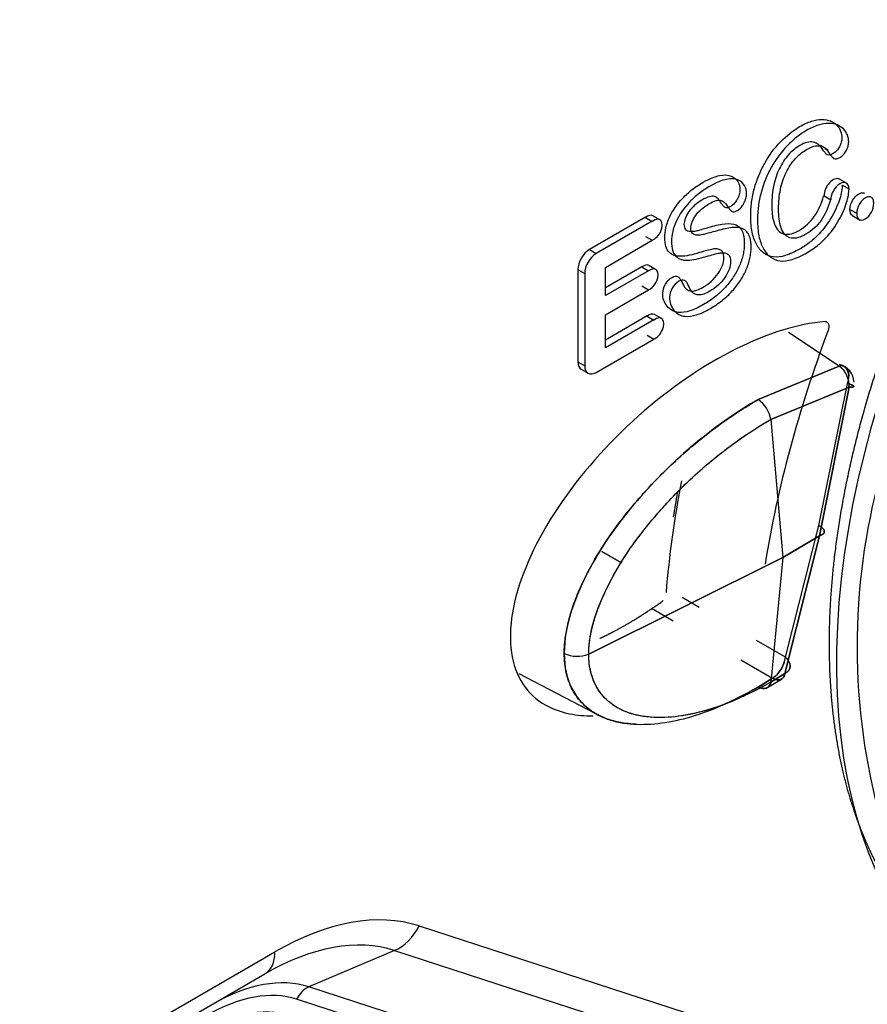
# Model space of a CAD drawing. Units: millimetres. Extents: x 1200 to 8677, y 884 to 9200.
# Drawn here: x 6449 to 6467, y 7318 to 7338 of the extents above; entities that cross this region are included whole.
import ezdxf

# ---------------------------------------------------------------- set-up
doc = ezdxf.new("R2010")
doc.units = ezdxf.units.MM
for name, color, linetype in [('533901691-A_SIEM', 7, 'Continuous'), ('533901695-A_LMS_', 7, 'Continuous'), ('533902076-A_LMS_', 7, 'Continuous'), ('Default', 7, 'Continuous')]:
    doc.layers.add(name, color=color, linetype=linetype)

# ---------------------------------------------------------------- blocks, each defined once
blk = doc.blocks.new('SE6')
at = {"layer": '533901691-A_SIEM', "color": 7, "linetype": 'Continuous'}
for p, q in [((6466.223, 7330.977), (6465.165, 7331.68)), ((6466.223, 7330.977), (6465.165, 7331.68)), ((6464.527, 7330.277), (6466.223, 7330.977)), ((6466.223, 7330.977), (6464.527, 7330.277)), ((6466.426, 7330.534), (6464.794, 7329.864)), ((6464.794, 7329.864), (6466.426, 7330.534)), ((6465.799, 7327.648), (6466.393, 7330.616)), ((6465.81, 7327.435), (6466.426, 7330.534)), ((6466.426, 7330.534), (6465.81, 7327.435)), ((6464.794, 7329.864), (6465.042, 7326.978)), ((6464.794, 7329.864), (6465.042, 7326.978)), ((6465.098, 7324.899), (6465.799, 7327.648)), ((6465.098, 7324.899), (6465.799, 7327.648)), ((6465.042, 7326.978), (6465.81, 7327.435)), ((6465.81, 7327.435), (6465.042, 7326.978)), ((6465.087, 7324.557), (6465.81, 7327.435)), ((6465.81, 7327.435), (6465.087, 7324.557)), ((6465.042, 7326.978), (6460.989, 7324.961)), ((6460.989, 7324.961), (6465.042, 7326.978)), ((6461.266, 7327.108), (6461.678, 7326.871)), ((6461.678, 7326.871), (6461.266, 7327.108)), ((6465.042, 7326.978), (6464.794, 7324.379)), ((6465.042, 7326.978), (6464.794, 7324.379)), ((6463.299, 7325.936), (6462.941, 7326.142)), ((6462.3, 7325.92), (6462.757, 7325.656)), ((6462.3, 7325.92), (6462.757, 7325.656)), ((6465.098, 7324.899), (6464.496, 7325.246)), ((6464.168, 7324.842), (6464.831, 7324.459)), ((6464.168, 7324.842), (6464.831, 7324.458)), ((6459.531, 7324.555), (6461.278, 7323.645)), ((6464.794, 7324.379), (6465.087, 7324.557)), ((6465.087, 7324.557), (6464.794, 7324.379)), ((6464.831, 7324.459), (6464.527, 7324.274)), ((6464.527, 7324.274), (6464.831, 7324.458)), ((6464.708, 7324.254), (6465.013, 7324.439))]:
    blk.add_line(p, q, dxfattribs=at)
for centre, radius, start, end in [((6465.934, 7330.577), 0.494, 355.0162, 54.1433), ((6465.93, 7330.575), 0.497, 355.2524, 53.9072), ((6466.131, 7330.623), 0.4, 2.1003, 75.9799), ((6465.911, 7330.803), 0.517, 338.7834, 357.2497), ((6466.003, 7330.767), 0.418, 338.8331, 1.0328), ((6466.131, 7330.623), 0.4, 348.6492, 350.6651), ((6464.165, 7329.75), 0.639, 10.2596, 55.4795), ((6464.165, 7329.751), 0.639, 10.2441, 55.498), ((6486.921, 7324.034), 24.462, 169.8758, 171.084), ((6460.752, 7325.547), 0.632, 244.2771, 291.9897), ((6460.752, 7325.547), 0.632, 244.2773, 291.9895), ((6464.474, 7324.975), 0.628, 304.6414, 353.0608), ((6464.5, 7324.96), 0.601, 303.4736, 354.2287)]:
    blk.add_arc(centre, radius, start, end, dxfattribs=at)
for points, degree, knots in [([(6466.427, 7330.778), (6466.427, 7330.78), (6466.428, 7330.818), (6466.416, 7330.884), (6466.37, 7330.95), (6466.304, 7330.984), (6466.25, 7330.979), (6466.223, 7330.977)], 3, [0, 0, 0, 0, 0.012275, 0.279132, 0.531501, 0.771055, 1, 1, 1, 1]), ([(6466.426, 7330.534), (6466.494, 7330.532), (6466.53, 7330.54), (6466.517, 7330.57), (6466.469, 7330.593), (6466.393, 7330.616)], 3, [0, 0, 0, 0, 0.5, 0.5, 1, 1, 1, 1]), ([(6460.478, 7324.977), (6460.479, 7325.018), (6460.48, 7325.1), (6460.491, 7325.23), (6460.509, 7325.367), (6460.536, 7325.512), (6460.571, 7325.665), (6460.616, 7325.826), (6460.672, 7325.996), (6460.739, 7326.174), (6460.818, 7326.359), (6460.909, 7326.553), (6461.111, 7326.945), (6461.484, 7327.536), (6461.949, 7328.117), (6462.343, 7328.547), (6462.638, 7328.845), (6462.963, 7329.146), (6463.317, 7329.446), (6463.698, 7329.74), (6464.105, 7330.024), (6464.384, 7330.192), (6464.527, 7330.277)], 3, [0, 0, 0, 0, 0.019822, 0.040301, 0.061512, 0.083541, 0.106484, 0.130439, 0.155509, 0.181801, 0.209433, 0.238511, 0.269124, 0.388068, 0.518849, 0.573946, 0.633655, 0.69803, 0.767056, 0.840592, 0.918371, 1, 1, 1, 1]), ([(6464.527, 7330.277), (6463.695, 7329.798), (6462.845, 7329.127), (6461.685, 7327.807), (6461.314, 7327.311), (6460.711, 7326.19), (6460.478, 7325.552), (6460.478, 7324.977)], 3, [0, 0, 0, 0, 0.5, 0.5, 0.75, 0.75, 1, 1, 1, 1]), ([(6460.989, 7324.961), (6460.99, 7324.994), (6460.991, 7325.061), (6461, 7325.166), (6461.014, 7325.274), (6461.033, 7325.387), (6461.071, 7325.559), (6461.146, 7325.815), (6461.297, 7326.204), (6461.548, 7326.7), (6461.88, 7327.214), (6462.225, 7327.662), (6462.554, 7328.045), (6462.909, 7328.42), (6463.293, 7328.781), (6463.664, 7329.094), (6464.016, 7329.361), (6464.387, 7329.621), (6464.65, 7329.779), (6464.794, 7329.864)], 3, [0, 0, 0, 0, 0.017554, 0.035364, 0.053457, 0.071859, 0.090598, 0.137434, 0.194142, 0.276209, 0.378831, 0.458877, 0.524919, 0.604849, 0.693869, 0.771222, 0.838167, 0.911828, 1, 1, 1, 1]), ([(6460.989, 7324.961), (6460.989, 7325.445), (6461.185, 7326.004), (6461.729, 7327.024), (6462.075, 7327.492), (6463.171, 7328.749), (6463.992, 7329.403), (6464.794, 7329.864)], 3, [0, 0, 0, 0, 0.25, 0.25, 0.5, 0.5, 1, 1, 1, 1]), ([(6461.223, 7325.29), (6461.398, 7325.372), (6461.573, 7325.466), (6462.047, 7325.722), (6462.545, 7326.078)], 2, [0.8235666, 0.8235666, 0.8235666, 0.875, 0.875, 1, 1, 1]), ([(6461.969, 7323.497), (6461.898, 7323.501), (6461.73, 7323.515), (6461.48, 7323.567), (6461.23, 7323.662), (6461.028, 7323.781), (6460.87, 7323.915), (6460.749, 7324.052), (6460.65, 7324.207), (6460.573, 7324.378), (6460.519, 7324.564), (6460.484, 7324.762), (6460.48, 7324.906), (6460.478, 7324.977)], 3, [0.5027791, 0.5027791, 0.5027791, 0.5027791, 0.5481527, 0.612049, 0.6730156, 0.7310249, 0.7733112, 0.8139244, 0.8530388, 0.8909172, 0.9278399, 0.9641, 1, 1, 1, 1]), ([(6460.478, 7324.977), (6460.478, 7324.691), (6460.565, 7324.333), (6460.795, 7323.985), (6461.008, 7323.789), (6461.247, 7323.651), (6461.507, 7323.558), (6461.783, 7323.506), (6462.164, 7323.485), (6462.658, 7323.53), (6463.479, 7323.74), (6464.112, 7324.034), (6464.527, 7324.274)], 3, [0, 0, 0, 0, 0.125, 0.187499, 0.249999, 0.312499, 0.374999, 0.437499, 0.499999, 0.624999, 0.75, 1, 1, 1, 1]), ([(6464.794, 7324.379), (6464.727, 7324.341), (6464.597, 7324.267), (6464.405, 7324.168), (6464.223, 7324.08), (6464.05, 7324.004), (6463.809, 7323.905), (6463.493, 7323.795), (6463.024, 7323.676), (6462.483, 7323.614), (6461.991, 7323.668), (6461.634, 7323.805), (6461.407, 7323.957), (6461.237, 7324.138), (6461.117, 7324.337), (6461.041, 7324.544), (6460.998, 7324.75), (6460.992, 7324.893), (6460.989, 7324.961)], 3, [0, 0, 0, 0, 0.040943, 0.080282, 0.117802, 0.153318, 0.186678, 0.267034, 0.350743, 0.483442, 0.621282, 0.696624, 0.763713, 0.823119, 0.875635, 0.922111, 0.963341, 1, 1, 1, 1]), ([(6464.794, 7324.379), (6464.393, 7324.147), (6463.783, 7323.866), (6462.997, 7323.668), (6462.527, 7323.627), (6462.168, 7323.651), (6461.911, 7323.702), (6461.671, 7323.79), (6461.453, 7323.92), (6461.263, 7324.099), (6461.063, 7324.409), (6460.989, 7324.72), (6460.989, 7324.961)], 3, [0, 0, 0, 0, 0.249996, 0.374998, 0.499999, 0.562499, 0.624999, 0.687499, 0.749999, 0.8125, 0.875, 1, 1, 1, 1]), ([(6465.098, 7324.899), (6465.163, 7324.841), (6465.199, 7324.771), (6465.195, 7324.645), (6465.155, 7324.59), (6465.087, 7324.557)], 3, [0, 0, 0, 0, 0.5, 0.5, 1, 1, 1, 1]), ([(6465.087, 7324.557), (6465.077, 7324.495), (6465.046, 7324.451), (6464.954, 7324.416), (6464.894, 7324.425), (6464.831, 7324.458)], 3, [0, 0, 0, 0, 0.5, 0.5, 1, 1, 1, 1]), ([(6464.527, 7324.274), (6464.585, 7324.243), (6464.65, 7324.231), (6464.749, 7324.27), (6464.782, 7324.32), (6464.794, 7324.379)], 3, [0, 0, 0, 0, 0.5, 0.5, 1, 1, 1, 1]), ([(6464.527, 7324.274), (6464.455, 7324.233), (6464.309, 7324.151), (6464.088, 7324.038), (6463.864, 7323.932), (6463.68, 7323.854), (6463.57, 7323.81), (6463.536, 7323.797)], 3, [0, 0, 0, 0, 0.0412681, 0.0833327, 0.1261102, 0.1695076, 0.18937, 0.18937, 0.18937, 0.18937])]:
    blk.add_open_spline(points, degree=degree, knots=knots, dxfattribs=at)
blk.add_open_spline([(6466.421, 7330.774), (6466.417, 7330.905), (6466.34, 7330.997), (6466.223, 7330.977)], degree=3, dxfattribs=at)
for points, weights in [([(6466.393, 7330.616), (6466.564, 7330.564), (6466.577, 7330.53), (6466.426, 7330.534)], [1.000029551, 0.806402648386, 0.806388993016, 0.999988584885]), ([(6465.799, 7327.648), (6465.951, 7327.558), (6465.956, 7327.471), (6465.81, 7327.435)], [1.00003028192, 0.81959592539, 0.819590540816, 1.0000141282]), ([(6465.81, 7327.435), (6465.956, 7327.471), (6465.951, 7327.558), (6465.799, 7327.648)], [1.00001412819, 0.819590540815, 0.819595925391, 1.00003028192]), ([(6465.087, 7324.557), (6465.238, 7324.631), (6465.242, 7324.77), (6465.098, 7324.899)], [1.00002462258, 0.820947091003, 0.820936732153, 0.999993546029]), ([(6464.831, 7324.458), (6464.966, 7324.386), (6465.066, 7324.424), (6465.087, 7324.557)], [0.999969439584, 0.858348431561, 0.858359827648, 1.00000362784]), ([(6464.794, 7324.379), (6464.766, 7324.242), (6464.662, 7324.201), (6464.527, 7324.274)], [1.00000022305, 0.858413954761, 0.858415441386, 1.00000468292])]:
    blk.add_rational_spline(points, weights, degree=3, dxfattribs=at)
at = {"layer": '533901695-A_LMS_', "color": 7, "linetype": 'Continuous'}
blk.add_arc((6480.147, 7325.121), 13.553, 165.6121, 196.5295, dxfattribs=at)
blk.add_open_spline([(6469.218, 7318.246), (6469.173, 7318.271), (6469.128, 7318.297), (6468.389, 7318.724), (6467.807, 7319.393), (6467.226, 7320.061), (6466.826, 7320.946), (6466.425, 7321.831), (6466.221, 7322.898), (6466.017, 7323.965), (6466.017, 7325.173), (6466.017, 7326.381), (6466.221, 7327.684), (6466.425, 7328.986), (6466.826, 7330.334), (6467.226, 7331.68), (6467.807, 7333.021), (6468.388, 7334.36), (6469.128, 7335.642), (6469.867, 7336.923), (6470.738, 7338.097), (6471.607, 7339.27), (6472.574, 7340.29), (6473.54, 7341.31), (6474.567, 7342.139), (6475.592, 7342.966), (6476.639, 7343.571)], degree=2, knots=[0.2462187, 0.2462187, 0.2462187, 0.25, 0.25, 0.3125, 0.3125, 0.375, 0.375, 0.4375, 0.4375, 0.5, 0.5, 0.5625, 0.5625, 0.625, 0.625, 0.6875, 0.6875, 0.75, 0.75, 0.8125, 0.8125, 0.875, 0.875, 0.9375, 0.9375, 0.9999964, 0.9999964, 0.9999964], dxfattribs=at)
at = {"layer": '533902076-A_LMS_', "color": 7, "linetype": 'Continuous'}
for p, q in [((6465.993, 7335.488), (6465.83, 7335.582)), ((6466.371, 7334.797), (6466.229, 7334.878)), ((6466.285, 7334.757), (6466.427, 7334.675)), ((6465.904, 7334.533), (6466.045, 7334.452)), ((6466.446, 7334.249), (6466.588, 7334.167)), ((6462.176, 7334.085), (6461.005, 7333.408)), ((6462.318, 7334.003), (6461.146, 7333.327)), ((6462.176, 7334.081), (6462.317, 7333.999)), ((6462.472, 7334.034), (6462.331, 7334.115)), ((6466.483, 7334.128), (6466.66, 7334.026)), ((6461.34, 7333.038), (6462.318, 7333.603)), ((6462.177, 7333.684), (6462.318, 7333.603)), ((6461.005, 7333.408), (6461.146, 7333.327)), ((6460.765, 7332.992), (6460.765, 7331.065)), ((6460.765, 7332.992), (6460.906, 7332.91)), ((6462.098, 7333.05), (6461.34, 7332.612)), ((6461.34, 7332.449), (6461.34, 7333.038)), ((6462.24, 7332.969), (6461.34, 7332.449)), ((6462.098, 7333.047), (6462.239, 7332.966)), ((6462.388, 7332.996), (6462.247, 7333.077)), ((6460.906, 7332.91), (6460.906, 7330.983)), ((6461.34, 7332.048), (6462.24, 7332.568)), ((6462.099, 7332.65), (6462.241, 7332.568)), ((6461.34, 7331.357), (6461.34, 7332.048)), ((6462.21, 7332.023), (6461.34, 7331.52)), ((6462.352, 7331.941), (6461.34, 7331.357)), ((6462.211, 7332.019), (6462.352, 7331.938)), ((6462.507, 7331.972), (6462.365, 7332.053)), ((6461.146, 7330.844), (6462.352, 7331.54)), ((6462.21, 7331.622), (6462.352, 7331.54)), ((6460.765, 7331.065), (6460.906, 7330.983)), ((6460.835, 7330.909), (6460.976, 7330.828)), ((6457.446, 7319.284), (6472.334, 7314.449)), ((6436.98, 7308.665), (6454.436, 7318.743)), ((6456.931, 7318.771), (6455.148, 7318.012)), ((6456.931, 7318.771), (6470.744, 7314.285)), ((6436.773, 7308.207), (6454.229, 7318.285)), ((6464.381, 7315.013), (6455.148, 7318.012)), ((6464.124, 7314.756), (6454.89, 7317.755))]:
    blk.add_line(p, q, dxfattribs=at)
for centre, major_axis, ratio, start_param, end_param in [((6477.063, 7331.061), (-7.707, -13.349), 0.57735, 2.62189, 6.270842), ((6466.095, 7334.645), (-0.135, -0.234), 0.57735, 3.141591, 5.5003), ((6466.236, 7334.563), (-0.135, -0.234), 0.57735, 2.366451, 5.502705), ((6462.208, 7333.903), (-0.123, -0.212), 0.57735, 3.141593, 4.110332), ((6462.35, 7333.821), (-0.123, -0.212), 0.57735, 0.602184, 4.110332), ((6461.005, 7333.131), (-0.17, -0.294), 0.57735, 3.926991, 5.497787), ((6461.146, 7333.049), (0.17, 0.294), 0.57735, 0.785398, 2.356194), ((6462.124, 7332.865), (-0.123, -0.212), 0.57735, 3.141593, 4.075505), ((6462.266, 7332.783), (-0.123, -0.212), 0.57735, 0.63717, 4.075505), ((6462.243, 7331.841), (-0.123, -0.212), 0.57735, 3.141593, 4.111903), ((6462.384, 7331.759), (-0.123, -0.212), 0.57735, 0.6006, 4.111903), ((6477.063, 7331.061), (-8.942, -15.489), 0.57735, 4.993925, 5.295658), ((6461.005, 7331.204), (0.17, 0.294), 0.57735, 2.356194, 3.141593), ((6461.146, 7331.122), (0.17, 0.294), 0.57735, 2.356194, 3.926991), ((6475.225, 7332.122), (-8.965, -15.528), 0.57735, -1.031061, -0.882194), ((6454.436, 7313.098), (3.457, 5.988), 0.57735, 0.122173, 0.785398), ((6456.739, 7319.693), (-0.309, -0.951), 0.810411, 0.614726, 1.400124), ((6454.229, 7313.217), (3.104, 5.376), 0.57735, 0.122173, 0.785398), ((6453.729, 7319.151), (-0.5, 0.866), 0.57735, 3.141593, 3.926991), ((6453.125, 7313.854), (2.323, 4.024), 0.57735, 0.122173, 0.785398), ((6453.021, 7313.914), (2.146, 3.718), 0.57735, 0.122173, 0.785398), ((6455.244, 7317.551), (0.154, 0.476), 0.810411, 0.614726, 1.400124)]:
    blk.add_ellipse(centre, major_axis=major_axis, ratio=ratio, start_param=start_param, end_param=end_param, dxfattribs=at)
blk.add_ellipse((6453.021, 7313.914), major_axis=(-1.96, -3.395), ratio=0.57735, dxfattribs=at)
for points, knots in [([(6466.285, 7334.757), (6466.284, 7334.678), (6466.251, 7334.486), (6466.095, 7334.113), (6465.864, 7333.788), (6465.622, 7333.564), (6465.425, 7333.432), (6465.242, 7333.337), (6465.048, 7333.262), (6464.84, 7333.236), (6464.637, 7333.319), (6464.484, 7333.507), (6464.409, 7333.721), (6464.379, 7333.927), (6464.37, 7334.142), (6464.386, 7334.402), (6464.462, 7334.781), (6464.646, 7335.227), (6464.98, 7335.679), (6465.342, 7335.964), (6465.647, 7336.104), (6465.938, 7336.148), (6466.152, 7336.06), (6466.26, 7335.888), (6466.284, 7335.764), (6466.27, 7335.651), (6466.228, 7335.555), (6466.17, 7335.468), (6466.095, 7335.411), (6466.021, 7335.38), (6465.972, 7335.385), (6465.931, 7335.422), (6465.898, 7335.467), (6465.881, 7335.494)], [0, 0, 0, 0, 0.050091, 0.10018, 0.150269, 0.175313, 0.200358, 0.219346, 0.238334, 0.27631, 0.314286, 0.348516, 0.382745, 0.39986, 0.416974, 0.444766, 0.472558, 0.528142, 0.583725, 0.639309, 0.673192, 0.707075, 0.774841, 0.808724, 0.842607, 0.861188, 0.87977, 0.898351, 0.916932, 0.937699, 0.958466, 0.979233, 1, 1, 1, 1]), ([(6466.022, 7335.412), (6466.039, 7335.385), (6466.072, 7335.341), (6466.114, 7335.303), (6466.162, 7335.299), (6466.237, 7335.329), (6466.311, 7335.387), (6466.37, 7335.473), (6466.411, 7335.57), (6466.426, 7335.682), (6466.401, 7335.806), (6466.293, 7335.978), (6466.079, 7336.066), (6465.788, 7336.022), (6465.484, 7335.883), (6465.121, 7335.597), (6464.787, 7335.145), (6464.603, 7334.699), (6464.528, 7334.32), (6464.511, 7334.06), (6464.52, 7333.846), (6464.55, 7333.639), (6464.625, 7333.425), (6464.778, 7333.237), (6464.981, 7333.155), (6465.189, 7333.18), (6465.383, 7333.256), (6465.566, 7333.351), (6465.764, 7333.482), (6466.005, 7333.707), (6466.237, 7334.031), (6466.393, 7334.405), (6466.425, 7334.596), (6466.426, 7334.675)], [0, 0, 0, 0, 0.020767, 0.041534, 0.062301, 0.083068, 0.10165, 0.120231, 0.138812, 0.157393, 0.191276, 0.225159, 0.292926, 0.326809, 0.360692, 0.416276, 0.471859, 0.527443, 0.555235, 0.583027, 0.600141, 0.617256, 0.651486, 0.685715, 0.723691, 0.761667, 0.780655, 0.799643, 0.824688, 0.849733, 0.899822, 0.949911, 1, 1, 1, 1]), ([(6465.881, 7335.494), (6465.824, 7335.584), (6465.726, 7335.665), (6465.559, 7335.659), (6465.41, 7335.594), (6465.268, 7335.497), (6465.119, 7335.352), (6464.961, 7335.113), (6464.86, 7334.815), (6464.82, 7334.555), (6464.811, 7334.365), (6464.817, 7334.204), (6464.834, 7334.047), (6464.878, 7333.892), (6464.964, 7333.774), (6465.079, 7333.722), (6465.218, 7333.731), (6465.389, 7333.806), (6465.562, 7333.932), (6465.753, 7334.15), (6465.851, 7334.365), (6465.895, 7334.528), (6465.895, 7334.529), (6465.896, 7334.53), (6465.9, 7334.532)], [0, 0, 0, 0, 0.093604, 0.140406, 0.187208, 0.224446, 0.261684, 0.33616, 0.410636, 0.447874, 0.485112, 0.509986, 0.53486, 0.584607, 0.634355, 0.684103, 0.733851, 0.783598, 0.837562, 0.891526, 0.999453, 0.999453, 0.999453, 1, 1, 1, 1]), ([(6466.041, 7334.449), (6466.037, 7334.448), (6466.037, 7334.447), (6466.037, 7334.447), (6465.993, 7334.283), (6465.894, 7334.068), (6465.704, 7333.851), (6465.53, 7333.724), (6465.359, 7333.649), (6465.22, 7333.64), (6465.105, 7333.692), (6465.02, 7333.811), (6464.975, 7333.965), (6464.958, 7334.122), (6464.953, 7334.284), (6464.962, 7334.474), (6465.001, 7334.733), (6465.102, 7335.031), (6465.26, 7335.27), (6465.41, 7335.415), (6465.551, 7335.513), (6465.7, 7335.577), (6465.867, 7335.583), (6465.965, 7335.502), (6466.022, 7335.412)], [0, 0, 0, 0, 0.000423, 0.000423, 0.000423, 0.108364, 0.162334, 0.216304, 0.266058, 0.315812, 0.365566, 0.41532, 0.465074, 0.489951, 0.514828, 0.55207, 0.589313, 0.663798, 0.738284, 0.775526, 0.812769, 0.859577, 0.906385, 1, 1, 1, 1]), ([(6462.859, 7333.271), (6462.83, 7333.273), (6462.758, 7333.287), (6462.663, 7333.345), (6462.593, 7333.464), (6462.57, 7333.651), (6462.594, 7333.866), (6462.691, 7334.149), (6462.881, 7334.427), (6463.146, 7334.666), (6463.367, 7334.813), (6463.573, 7334.917), (6463.78, 7334.979), (6463.981, 7334.963), (6464.118, 7334.837), (6464.154, 7334.69), (6464.138, 7334.562), (6464.095, 7334.459), (6464.033, 7334.366), (6463.957, 7334.306), (6463.885, 7334.277), (6463.84, 7334.283), (6463.802, 7334.316), (6463.751, 7334.387), (6463.695, 7334.475), (6463.622, 7334.525), (6463.522, 7334.527), (6463.359, 7334.453), (6463.196, 7334.339), (6463.036, 7334.158), (6462.958, 7333.952), (6462.998, 7333.834), (6463.054, 7333.801), (6463.11, 7333.79), (6463.174, 7333.792), (6463.232, 7333.801), (6463.31, 7333.821), (6463.452, 7333.861), (6463.62, 7333.91), (6463.826, 7333.955), (6463.994, 7333.96), (6464.118, 7333.905), (6464.186, 7333.827), (6464.222, 7333.729), (6464.235, 7333.639), (6464.239, 7333.585), (6464.24, 7333.549), (6464.24, 7333.537)], [0, 0, 0, 0, 0.016768, 0.043982, 0.071196, 0.098409, 0.124337, 0.150265, 0.202121, 0.228049, 0.253977, 0.274689, 0.295401, 0.336824, 0.378248, 0.419671, 0.438598, 0.457524, 0.47645, 0.495376, 0.512613, 0.529849, 0.547085, 0.564322, 0.58847, 0.612618, 0.636766, 0.660914, 0.683309, 0.705705, 0.750495, 0.778253, 0.792132, 0.806011, 0.819889, 0.833768, 0.847647, 0.861526, 0.878835, 0.896144, 0.930763, 0.948072, 0.965381, 0.982691, 0.991345, 0.995673, 1, 1, 1, 1]), ([(6464.381, 7333.456), (6464.381, 7333.468), (6464.381, 7333.503), (6464.377, 7333.557), (6464.364, 7333.648), (6464.328, 7333.746), (6464.259, 7333.823), (6464.136, 7333.878), (6463.967, 7333.873), (6463.762, 7333.829), (6463.593, 7333.779), (6463.451, 7333.74), (6463.374, 7333.72), (6463.316, 7333.71), (6463.251, 7333.708), (6463.196, 7333.719), (6463.14, 7333.752), (6463.1, 7333.87), (6463.177, 7334.076), (6463.337, 7334.257), (6463.5, 7334.371), (6463.663, 7334.446), (6463.763, 7334.444), (6463.836, 7334.393), (6463.893, 7334.305), (6463.944, 7334.234), (6463.982, 7334.201), (6464.026, 7334.195), (6464.098, 7334.224), (6464.174, 7334.284), (6464.236, 7334.377), (6464.279, 7334.48), (6464.296, 7334.609), (6464.259, 7334.756), (6464.122, 7334.881), (6463.922, 7334.898), (6463.714, 7334.835), (6463.509, 7334.731), (6463.287, 7334.584), (6463.023, 7334.346), (6462.832, 7334.068), (6462.735, 7333.785), (6462.712, 7333.569), (6462.734, 7333.383), (6462.804, 7333.264), (6462.899, 7333.205), (6462.971, 7333.191), (6463, 7333.189)], [0, 0, 0, 0, 0.004327, 0.008655, 0.017309, 0.034619, 0.051928, 0.069237, 0.103856, 0.121165, 0.138474, 0.152353, 0.166232, 0.180111, 0.193989, 0.207868, 0.221747, 0.249505, 0.294295, 0.316691, 0.339086, 0.363234, 0.387382, 0.41153, 0.435678, 0.452915, 0.470151, 0.487387, 0.504624, 0.52355, 0.542476, 0.561402, 0.580329, 0.621752, 0.663176, 0.704599, 0.725311, 0.746023, 0.771951, 0.797879, 0.849735, 0.875663, 0.901591, 0.928804, 0.956018, 0.983232, 1, 1, 1, 1]), ([(6466.446, 7334.249), (6466.446, 7334.311), (6466.475, 7334.409), (6466.551, 7334.514), (6466.626, 7334.575), (6466.699, 7334.601), (6466.735, 7334.593), (6466.75, 7334.585)], [0, 0, 0, 0, 0.1681481, 0.2522222, 0.3362963, 0.4203704, 0.4977747, 0.4977747, 0.4977747, 0.4977747]), ([(6466.761, 7334.049), (6466.817, 7334.081), (6466.908, 7334.179), (6466.953, 7334.348), (6466.935, 7334.459), (6466.898, 7334.506), (6466.842, 7334.52), (6466.767, 7334.494), (6466.692, 7334.433), (6466.616, 7334.327), (6466.588, 7334.229), (6466.588, 7334.167)], [0, 0, 0, 0, 0.163704, 0.327407, 0.411481, 0.495556, 0.57963, 0.663704, 0.747778, 0.831852, 1, 1, 1, 1]), ([(6464.24, 7333.537), (6464.24, 7333.524), (6464.239, 7333.511), (6464.238, 7333.47), (6464.234, 7333.424), (6464.226, 7333.366), (6464.212, 7333.29), (6464.185, 7333.193), (6464.127, 7333.037), (6464.023, 7332.844), (6463.853, 7332.623), (6463.643, 7332.424), (6463.424, 7332.277), (6463.234, 7332.178), (6463.052, 7332.107), (6462.879, 7332.084), (6462.729, 7332.129), (6462.587, 7332.252), (6462.511, 7332.445), (6462.574, 7332.69), (6462.722, 7332.845), (6462.835, 7332.864), (6462.893, 7332.815), (6462.931, 7332.739), (6462.971, 7332.655), (6463.015, 7332.593), (6463.071, 7332.554), (6463.147, 7332.538), (6463.245, 7332.554), (6463.394, 7332.626), (6463.559, 7332.744), (6463.698, 7332.906), (6463.792, 7333.078), (6463.819, 7333.23), (6463.801, 7333.347), (6463.751, 7333.404), (6463.675, 7333.428), (6463.583, 7333.422), (6463.466, 7333.395), (6463.285, 7333.339), (6463.083, 7333.285), (6462.946, 7333.267), (6462.877, 7333.269), (6462.859, 7333.271)], [0, 0, 0, 0, 0.004865, 0.00973, 0.01946, 0.02919, 0.038919, 0.058379, 0.077839, 0.116758, 0.155678, 0.194597, 0.233517, 0.256847, 0.280177, 0.326838, 0.360052, 0.393267, 0.459696, 0.498267, 0.536839, 0.568095, 0.583723, 0.599352, 0.617958, 0.636565, 0.655171, 0.673777, 0.692384, 0.71099, 0.736574, 0.762158, 0.787742, 0.813326, 0.833626, 0.853926, 0.874226, 0.894527, 0.914827, 0.935127, 0.962341, 0.989554, 1, 1, 1, 1]), ([(6463, 7333.189), (6463.019, 7333.187), (6463.088, 7333.185), (6463.224, 7333.203), (6463.426, 7333.258), (6463.607, 7333.313), (6463.724, 7333.341), (6463.816, 7333.347), (6463.892, 7333.323), (6463.942, 7333.265), (6463.96, 7333.148), (6463.934, 7332.996), (6463.84, 7332.824), (6463.701, 7332.663), (6463.536, 7332.545), (6463.386, 7332.473), (6463.289, 7332.457), (6463.212, 7332.472), (6463.157, 7332.511), (6463.112, 7332.573), (6463.073, 7332.658), (6463.034, 7332.733), (6462.977, 7332.783), (6462.864, 7332.764), (6462.715, 7332.609), (6462.652, 7332.363), (6462.729, 7332.171), (6462.871, 7332.047), (6463.02, 7332.002), (6463.193, 7332.025), (6463.376, 7332.096), (6463.566, 7332.195), (6463.784, 7332.343), (6463.995, 7332.541), (6464.165, 7332.762), (6464.269, 7332.956), (6464.327, 7333.111), (6464.353, 7333.208), (6464.368, 7333.285), (6464.375, 7333.343), (6464.379, 7333.389), (6464.381, 7333.429), (6464.381, 7333.442), (6464.381, 7333.456)], [0, 0, 0, 0, 0.010446, 0.037659, 0.064873, 0.085173, 0.105473, 0.125774, 0.146074, 0.166374, 0.186674, 0.212258, 0.237842, 0.263426, 0.28901, 0.307616, 0.326223, 0.344829, 0.363435, 0.382042, 0.400648, 0.416277, 0.431905, 0.463161, 0.501733, 0.540304, 0.606733, 0.639948, 0.673162, 0.719823, 0.743153, 0.766483, 0.805403, 0.844322, 0.883242, 0.922161, 0.941621, 0.961081, 0.97081, 0.98054, 0.99027, 0.995135, 1, 1, 1, 1]), ([(6465.92, 7331.907), (6465.367, 7331.858), (6464.057, 7331.456), (6461.964, 7330.023), (6460.216, 7328.034), (6459.269, 7325.979), (6459.361, 7324.349), (6460.213, 7323.733), (6460.907, 7323.67), (6461.08, 7323.671)], [0, 0, 0, 0, 0.1185934, 0.2452891, 0.3719847, 0.4986804, 0.625376, 0.7520717, 0.7912122, 0.7912122, 0.7912122, 0.7912122]), ([(6465.92, 7331.907), (6465.956, 7331.91), (6465.985, 7331.89), (6466.011, 7331.82), (6466.008, 7331.768), (6465.988, 7331.717)], [0, 0, 0, 0, 0.5, 0.5, 1, 1, 1, 1])]:
    blk.add_open_spline(points, degree=3, knots=knots, dxfattribs=at)
for points in [[(6466.498, 7334.119), (6466.466, 7334.139), (6466.446, 7334.184), (6466.446, 7334.249)], [(6466.588, 7334.167), (6466.588, 7334.043), (6466.66, 7333.991), (6466.761, 7334.049)]]:
    blk.add_open_spline(points, degree=3, dxfattribs=at)

msp = doc.modelspace()

# ---------------------------------------------------------------- block references
at = {"layer": 'Default'}
msp.add_blockref('SE6', (0, 0), dxfattribs=at)

doc.saveas('drawing.dxf')
